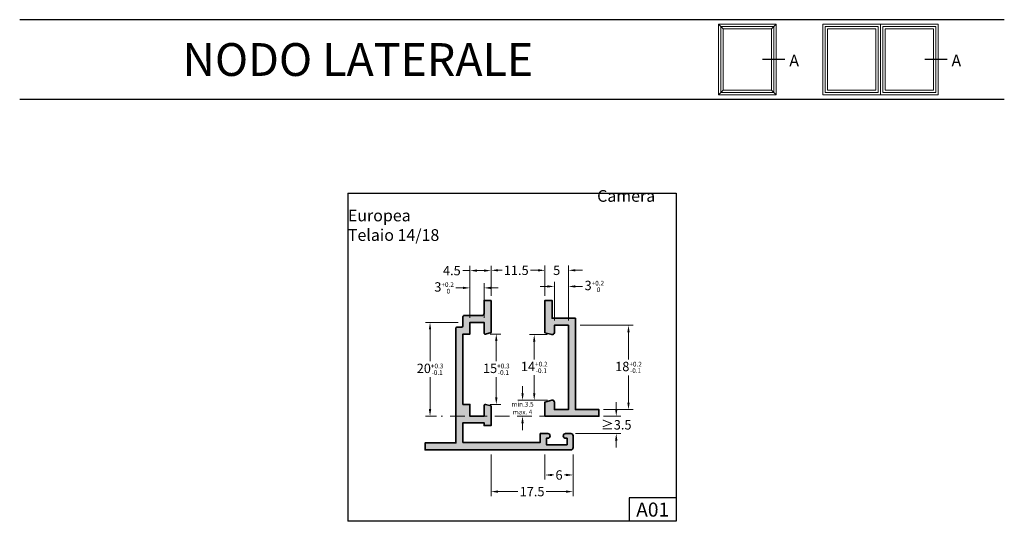
# Model space of a CAD drawing. Units: millimetres. Extents: x 319 to 529, y 1800 to 1907.
import ezdxf

# ---------------------------------------------------------------- set-up
doc = ezdxf.new("R2010")
doc.units = ezdxf.units.MM
doc.linetypes.add('TRATTEGGIATA2', pattern=[9.524999999999999, 6.35, -3.175])
for name, color, linetype, lineweight in [('Cartiglio', 7, 'Continuous', 25), ('infisso rif.', 5, 'Continuous', 20), ('Profili', 7, 'Continuous', 35), ('Quote', 2, 'Continuous', 18), ('retini', 250, 'Continuous', 9)]:
    doc.layers.add(name, color=color, linetype=linetype, lineweight=lineweight)
doc.styles.add('DAVIDE', font='arial.ttf')
doc.dimstyles.new('Copia di DAVIDE', dxfattribs={"dimtxt": 2, "dimasz": 1.5, "dimexe": 1, "dimexo": 1, "dimgap": 0.5, "dimtad": 0, "dimtih": 1, "dimtoh": 1, "dimdsep": 46, "dimtxsty": 'DAVIDE', "dimcen": 0.09, "dimclrd": 256, "dimclre": 256, "dimclrt": 256, "dimadec": 0, "dimazin": 0, "dimtp": 0.01, "dimtm": 0.01, "dimtfac": 1, "dimtofl": 0, "dimtmove": 0, "dimatfit": 3, "dimfxl": 1, "dimtolj": 1, "dimlwd": -1, "dimlwe": -1, "dimarcsym": 0})

# ---------------------------------------------------------------- blocks, each defined once
blk = doc.blocks.new('*D1')
at = {"layer": 'Defpoints', "color": 0, "transparency": 16777216}
for p in [(432.6013206735392, 1839.41242240775), (428.8054992379612, 1825.408945769063), (432.6549219230968, 1825.408945769063)]:
    blk.add_point(p, dxfattribs=at)
at = {"layer": 'Quote', "transparency": 16777216}
for p, q in [((431.6013206735392, 1839.41242240775), (427.8054992379612, 1839.41242240775)), ((428.8054992379612, 1837.91242240775), (428.8054992379612, 1834.098496730516)), ((428.8054992379612, 1826.908945769063), (428.8054992379612, 1830.722871446296)), ((431.6549219230968, 1825.408945769063), (427.8054992379612, 1825.408945769063))]:
    blk.add_line(p, q, dxfattribs=at)
for points in [[(428.5554992379612, 1837.91242240775), (429.0554992379612, 1837.91242240775), (428.8054992379612, 1839.41242240775)], [(428.5554992379612, 1826.908945769063), (429.0554992379612, 1826.908945769063), (428.8054992379612, 1825.408945769063)]]:
    blk.add_solid(points, dxfattribs=at)
at = {"layer": 'Quote', "transparency": 16777216, "insert": (428.8054992379609, 1832.410684088406), "char_height": 2, "attachment_point": 5, "style": 'DAVIDE'}
blk.add_mtext('\\A2;14{\\H1.000000;\\S+0.2^ -0.1;}', dxfattribs=at)
blk = doc.blocks.new('*D2')
at = {"layer": 'Defpoints', "color": 0, "transparency": 16777216}
for p in [(437.5984448615671, 1841.408949005746), (442.598444861567, 1823.408949005746), (448.913722991243, 1823.408949005746)]:
    blk.add_point(p, dxfattribs=at)
at = {"layer": 'Quote', "transparency": 16777216}
for p, q in [((438.5984448615671, 1841.408949005746), (449.913722991243, 1841.408949005746)), ((448.913722991243, 1839.908949005746), (448.913722991243, 1834.113814853859)), ((448.913722991243, 1824.908949005746), (448.913722991243, 1830.704083157633)), ((443.598444861567, 1823.408949005746), (449.913722991243, 1823.408949005746))]:
    blk.add_line(p, q, dxfattribs=at)
for points in [[(448.663722991243, 1839.908949005746), (449.163722991243, 1839.908949005746), (448.913722991243, 1841.408949005746)], [(448.663722991243, 1824.908949005746), (449.163722991243, 1824.908949005746), (448.913722991243, 1823.408949005746)]]:
    blk.add_solid(points, dxfattribs=at)
at = {"layer": 'Quote', "transparency": 16777216, "insert": (448.9137229912428, 1832.408949005746), "char_height": 2, "attachment_point": 5, "style": 'DAVIDE'}
blk.add_mtext('\\A2;18{\\H1.000000;\\S+0.2^ -0.1;}', dxfattribs=at)
blk = doc.blocks.new('*D3')
at = {"layer": 'Defpoints', "color": 0, "transparency": 16777216}
for p in [(418.4321565922795, 1839.517982036765), (418.4321565922808, 1824.499915974742), (420.7150711581864, 1824.499915974742)]:
    blk.add_point(p, dxfattribs=at)
at = {"layer": 'Quote', "transparency": 16777216}
for p, q in [((419.4321565922795, 1839.517982036765), (421.7150711581864, 1839.517982036765)), ((420.7150711581864, 1838.017982036765), (420.7150711581864, 1833.714155917986)), ((420.7150711581864, 1825.999915974742), (420.7150711581864, 1830.303742093521)), ((419.4321565922808, 1824.499915974742), (421.7150711581864, 1824.499915974742))]:
    blk.add_line(p, q, dxfattribs=at)
for points in [[(420.4650711581864, 1838.017982036765), (420.9650711581864, 1838.017982036765), (420.7150711581864, 1839.517982036765)], [(420.4650711581864, 1825.999915974742), (420.9650711581864, 1825.999915974742), (420.7150711581864, 1824.499915974742)]]:
    blk.add_solid(points, dxfattribs=at)
at = {"layer": 'Quote', "transparency": 16777216, "insert": (420.7150711581862, 1832.008949005753), "char_height": 2, "attachment_point": 5, "style": 'DAVIDE'}
blk.add_mtext('\\A2;15{\\H1.000000;\\S+0.3^ -0.1;}', dxfattribs=at)
blk = doc.blocks.new('*D4')
at = {"layer": 'Defpoints', "color": 0, "transparency": 16777216}
for p in [(413.5984448615671, 1842.008949005746), (406.5836263621218, 1822.008949005746), (408.9876380081241, 1822.008949005746)]:
    blk.add_point(p, dxfattribs=at)
at = {"layer": 'Quote', "transparency": 16777216}
for p, q in [((412.5984448615671, 1842.008949005746), (405.5836263621218, 1842.008949005746)), ((406.5836263621218, 1840.508949005746), (406.5836263621218, 1833.714155917979)), ((406.5836263621218, 1823.508949005746), (406.5836263621218, 1830.303742093513)), ((407.9876380081241, 1822.008949005746), (405.5836263621218, 1822.008949005746))]:
    blk.add_line(p, q, dxfattribs=at)
for points in [[(406.3336263621218, 1840.508949005746), (406.8336263621218, 1840.508949005746), (406.5836263621218, 1842.008949005746)], [(406.3336263621218, 1823.508949005746), (406.8336263621218, 1823.508949005746), (406.5836263621218, 1822.008949005746)]]:
    blk.add_solid(points, dxfattribs=at)
at = {"layer": 'Quote', "transparency": 16777216, "insert": (406.5836263621215, 1832.008949005746), "char_height": 2, "attachment_point": 5, "style": 'DAVIDE'}
blk.add_mtext('\\A2;20{\\H1.000000;\\S+0.3^ -0.1;}', dxfattribs=at)
blk = doc.blocks.new('*D5')
at = {"layer": 'Defpoints', "color": 0, "transparency": 16777216}
for p in [(431.0984448615671, 1853.120672872194), (419.5984448615671, 1846.705207477974), (431.0984448615671, 1846.705207477974)]:
    blk.add_point(p, dxfattribs=at)
at = {"layer": 'Quote', "transparency": 16777216}
for p, q in [((421.0984448615671, 1853.120672872194), (421.9558800593843, 1853.120672872194)), ((429.5984448615671, 1853.120672872194), (427.9777081630677, 1853.120672872194))]:
    blk.add_line(p, q, dxfattribs=at)
for points in [[(421.0984448615671, 1853.370672872194), (421.0984448615671, 1852.870672872194), (419.5984448615671, 1853.120672872194)], [(429.5984448615671, 1853.370672872194), (429.5984448615671, 1852.870672872194), (431.0984448615671, 1853.120672872194)]]:
    blk.add_solid(points, dxfattribs=at)
at = {"layer": 'Quote', "transparency": 16777216, "insert": (424.966794111226, 1853.120672872194), "char_height": 2, "attachment_point": 5, "style": 'DAVIDE'}
blk.add_mtext('\\A1;11.5', dxfattribs=at)
blk = doc.blocks.new('*D6')
at = {"layer": 'Defpoints', "color": 0, "transparency": 16777216}
for p in [(426.316071870835, 1825.408945769062), (432.5422586437247, 1825.408945769062), (424.5046814296311, 1822.008949005746)]:
    blk.add_point(p, dxfattribs=at)
at = {"layer": 'Quote', "transparency": 16777216}
for p, q in [((426.316071870835, 1826.908945769062), (426.316071870835, 1828.408945769062)), ((431.5422586437247, 1825.408945769062), (425.316071870835, 1825.408945769062)), ((425.5046814296311, 1822.008949005746), (427.316071870835, 1822.008949005746)), ((426.316071870835, 1820.508949005746), (426.316071870835, 1819.008949005746))]:
    blk.add_line(p, q, dxfattribs=at)
for points in [[(426.066071870835, 1826.908945769062), (426.566071870835, 1826.908945769062), (426.316071870835, 1825.408945769062)], [(426.066071870835, 1820.508949005746), (426.566071870835, 1820.508949005746), (426.316071870835, 1822.008949005746)]]:
    blk.add_solid(points, dxfattribs=at)
at = {"layer": 'Quote', "transparency": 16777216, "insert": (426.3160718708347, 1823.708947387404), "char_height": 2, "attachment_point": 5, "style": 'DAVIDE'}
blk.add_mtext('\\A1;{\\H0.5x;min.3.5 \\Pmax. 4}', dxfattribs=at)
blk = doc.blocks.new('*D7')
at = {"layer": 'Defpoints', "color": 0, "transparency": 16777216}
for p in [(419.598444861567, 1814.808949005746), (437.0984448615669, 1814.808949005746), (437.0984448615669, 1805.91772329631)]:
    blk.add_point(p, dxfattribs=at)
at = {"layer": 'Quote', "transparency": 16777216}
for p, q in [((419.598444861567, 1813.808949005746), (419.598444861567, 1804.91772329631)), ((437.0984448615669, 1813.808949005746), (437.0984448615669, 1804.91772329631)), ((421.098444861567, 1805.91772329631), (425.3375308097253, 1805.91772329631)), ((435.5984448615669, 1805.91772329631), (431.3593589134087, 1805.91772329631))]:
    blk.add_line(p, q, dxfattribs=at)
for points in [[(421.098444861567, 1806.16772329631), (421.098444861567, 1805.66772329631), (419.598444861567, 1805.91772329631)], [(435.5984448615669, 1806.16772329631), (435.5984448615669, 1805.66772329631), (437.0984448615669, 1805.91772329631)]]:
    blk.add_solid(points, dxfattribs=at)
at = {"layer": 'Quote', "transparency": 16777216, "insert": (428.348444861567, 1805.91772329631), "char_height": 2, "attachment_point": 5, "style": 'DAVIDE'}
blk.add_mtext('\\A1;17.5', dxfattribs=at)
blk = doc.blocks.new('*D8')
at = {"layer": 'Defpoints', "color": 0, "transparency": 16777216}
for p in [(431.098444861567, 1814.808949005746), (437.0984448615673, 1814.808949005746), (437.0984448615673, 1809.463927132756)]:
    blk.add_point(p, dxfattribs=at)
at = {"layer": 'Quote', "transparency": 16777216}
for p, q in [((431.098444861567, 1813.808949005746), (431.098444861567, 1808.463927132756)), ((432.598444861567, 1809.463927132756), (432.9381447251414, 1809.463927132756)), ((435.5984448615673, 1809.463927132756), (435.2587449979927, 1809.463927132756))]:
    blk.add_line(p, q, dxfattribs=at)
for points in [[(432.598444861567, 1809.713927132756), (432.598444861567, 1809.213927132756), (431.098444861567, 1809.463927132756)], [(435.5984448615673, 1809.713927132756), (435.5984448615673, 1809.213927132756), (437.0984448615673, 1809.463927132756)]]:
    blk.add_solid(points, dxfattribs=at)
at = {"layer": 'Quote', "transparency": 16777216, "insert": (434.098444861567, 1809.463927132756), "char_height": 2, "attachment_point": 5, "style": 'DAVIDE'}
blk.add_mtext('\\A1;6', dxfattribs=at)
blk = doc.blocks.new('*D377')
at = {"layer": 'Defpoints', "color": 0, "transparency": 16777216}
for p in [(442.598444861567, 1822.008949005746), (446.3047989586418, 1822.008949005746), (436.598444861567, 1818.308949005746)]:
    blk.add_point(p, dxfattribs=at)
at = {"layer": 'Quote', "transparency": 16777216}
for p, q in [((446.3047989586418, 1823.508949005746), (446.3047989586418, 1825.008949005746)), ((443.598444861567, 1822.008949005746), (447.3047989586418, 1822.008949005746)), ((437.598444861567, 1818.308949005746), (447.3047989586418, 1818.308949005746)), ((446.3047989586418, 1816.808949005746), (446.3047989586418, 1815.308949005746))]:
    blk.add_line(p, q, dxfattribs=at)
for points in [[(446.0547989586418, 1823.508949005746), (446.5547989586418, 1823.508949005746), (446.3047989586418, 1822.008949005746)], [(446.0547989586418, 1816.808949005746), (446.5547989586418, 1816.808949005746), (446.3047989586418, 1818.308949005746)]]:
    blk.add_solid(points, dxfattribs=at)
at = {"layer": 'Quote', "transparency": 16777216, "insert": (446.3047989586415, 1820.158949005746), "char_height": 2, "attachment_point": 5, "style": 'DAVIDE'}
blk.add_mtext('\\A1;{\\fCalibri|b0|i0|c0|p34;≥}3.5', dxfattribs=at)
blk = doc.blocks.new('*D393')
at = {"layer": 'Defpoints', "color": 0, "transparency": 16777216}
for p in [(436.0984448615671, 1853.120672872194), (431.0984448615671, 1846.705207477974), (436.0984448615671, 1841.408949005746)]:
    blk.add_point(p, dxfattribs=at)
at = {"layer": 'Quote', "transparency": 16777216}
for p, q in [((429.5984448615671, 1853.120672872194), (428.0984448615671, 1853.120672872194)), ((431.0984448615671, 1847.705207477974), (431.0984448615671, 1854.120672872194)), ((436.0984448615671, 1842.408949005746), (436.0984448615671, 1854.120672872194)), ((437.5984448615671, 1853.120672872194), (439.0984448615671, 1853.120672872194))]:
    blk.add_line(p, q, dxfattribs=at)
for points in [[(429.5984448615671, 1853.370672872194), (429.5984448615671, 1852.870672872194), (431.0984448615671, 1853.120672872194)], [(437.5984448615671, 1853.370672872194), (437.5984448615671, 1852.870672872194), (436.0984448615671, 1853.120672872194)]]:
    blk.add_solid(points, dxfattribs=at)
at = {"layer": 'Quote', "transparency": 16777216, "insert": (433.5984448615671, 1853.120672872194), "char_height": 2, "attachment_point": 5, "style": 'DAVIDE'}
blk.add_mtext('\\A1;5', dxfattribs=at)
blk = doc.blocks.new('*D394')
at = {"layer": 'Defpoints', "color": 0, "transparency": 16777216}
for p in [(415.0984448615671, 1853.057064413803), (419.5984448615671, 1846.705207477974), (415.0984448615671, 1842.008949005746)]:
    blk.add_point(p, dxfattribs=at)
at = {"layer": 'Quote', "transparency": 16777216}
for p, q in [((415.0984448615671, 1853.057064413803), (413.5984448615671, 1853.057064413803)), ((415.0984448615671, 1843.008949005746), (415.0984448615671, 1854.057064413803)), ((418.0984448615671, 1853.057064413803), (416.5984448615671, 1853.057064413803)), ((419.5984448615671, 1847.705207477974), (419.5984448615671, 1854.057064413803))]:
    blk.add_line(p, q, dxfattribs=at)
for points in [[(416.5984448615671, 1853.307064413803), (416.5984448615671, 1852.807064413803), (415.0984448615671, 1853.057064413803)], [(418.0984448615671, 1853.307064413803), (418.0984448615671, 1852.807064413803), (419.5984448615671, 1853.057064413803)]]:
    blk.add_solid(points, dxfattribs=at)
at = {"layer": 'Quote', "transparency": 16777216, "insert": (411.2300956119082, 1853.057064413803), "char_height": 2, "attachment_point": 5, "style": 'DAVIDE'}
blk.add_mtext('\\A1;4.5', dxfattribs=at)
blk = doc.blocks.new('*D395')
at = {"layer": 'Defpoints', "color": 0, "transparency": 16777216}
for p in [(436.0984448615671, 1849.681770099958), (433.0984448615671, 1841.408949005746), (436.0984448615671, 1841.408949005746)]:
    blk.add_point(p, dxfattribs=at)
at = {"layer": 'Quote', "transparency": 16777216}
for p, q in [((433.0984448615671, 1842.408949005746), (433.0984448615671, 1850.681770099958)), ((436.0984448615671, 1842.408949005746), (436.0984448615671, 1850.681770099958)), ((431.5984448615671, 1849.681770099958), (430.0984448615671, 1849.681770099958)), ((437.5984448615671, 1849.681770099958), (439.0984448615671, 1849.681770099958))]:
    blk.add_line(p, q, dxfattribs=at)
for points in [[(431.5984448615671, 1849.931770099958), (431.5984448615671, 1849.431770099958), (433.0984448615671, 1849.681770099958)], [(437.5984448615671, 1849.931770099958), (437.5984448615671, 1849.431770099958), (436.0984448615671, 1849.681770099958)]]:
    blk.add_solid(points, dxfattribs=at)
at = {"layer": 'Quote', "transparency": 16777216, "insert": (441.6199319011305, 1849.681770099958), "char_height": 2, "attachment_point": 5, "style": 'DAVIDE'}
blk.add_mtext('\\A2;3{\\H1.000000;\\S+0.2^  0;}', dxfattribs=at)
blk = doc.blocks.new('*D396')
at = {"layer": 'Defpoints', "color": 0, "transparency": 16777216}
for p in [(415.0984448615671, 1849.370756805991), (415.0984448615671, 1842.008949005746), (418.0984448615671, 1842.008949005746)]:
    blk.add_point(p, dxfattribs=at)
at = {"layer": 'Quote', "transparency": 16777216}
for p, q in [((415.0984448615671, 1843.008949005746), (415.0984448615671, 1850.370756805991)), ((418.0984448615671, 1843.008949005746), (418.0984448615671, 1850.370756805991)), ((413.5984448615671, 1849.370756805991), (412.0984448615671, 1849.370756805991)), ((419.5984448615671, 1849.370756805991), (421.0984448615671, 1849.370756805991))]:
    blk.add_line(p, q, dxfattribs=at)
for points in [[(413.5984448615671, 1849.620756805991), (413.5984448615671, 1849.120756805991), (415.0984448615671, 1849.370756805991)], [(419.5984448615671, 1849.620756805991), (419.5984448615671, 1849.120756805991), (418.0984448615671, 1849.370756805991)]]:
    blk.add_solid(points, dxfattribs=at)
at = {"layer": 'Quote', "transparency": 16777216, "insert": (409.5769578220036, 1849.370756805991), "char_height": 2, "attachment_point": 5, "style": 'DAVIDE'}
blk.add_mtext('\\A2;3{\\H1.000000;\\S+0.2^  0;}', dxfattribs=at)

msp = doc.modelspace()

# ---------------------------------------------------------------- hatches: boundary and pattern name
at = {"layer": 'retini'}
h = msp.add_hatch(color=256, dxfattribs=at)
h.dxf.hatch_style = 1
edge = h.paths.add_edge_path()
edge.add_line((419.5984448615671, 1846.705207477974), (419.5984448615671, 1839.830488036646))
edge.add_line((419.5984448615671, 1839.830488036646), (418.4321565922795, 1839.517982036765))
edge.add_arc((418.3635439097669, 1839.774048053946), 0.2650990481996632, 179.9999999999509, 284.99999999998056, ccw=False)
edge.add_line((418.0984448615671, 1839.774048053946), (418.0984448615671, 1842.008949005746))
edge.add_line((418.0984448615671, 1842.008949005746), (415.0984448615671, 1842.008949005746))
edge.add_line((415.0984448615671, 1842.008949005746), (415.0984448615671, 1839.508949005746))
edge.add_line((415.0984448615671, 1839.508949005746), (413.5984448615671, 1839.508949005746))
edge.add_line((413.5984448615671, 1839.508949005746), (413.598444861567, 1824.508949005746))
edge.add_line((413.598444861567, 1824.508949005746), (415.098444861567, 1824.508949005746))
edge.add_line((415.098444861567, 1824.508949005746), (415.098444861567, 1822.008949005746))
edge.add_line((415.098444861567, 1822.008949005746), (418.098444861567, 1822.008949005746))
edge.add_line((418.098444861567, 1822.008949005746), (418.098444861567, 1824.243849957546))
edge.add_arc((418.3635439097681, 1824.243849957561), 0.2650990482010229, 75.00000000309899, 180.0000000031451, ccw=False)
edge.add_line((418.4321565922671, 1824.499915974746), (419.598444861567, 1824.187409974846))
edge.add_line((419.598444861567, 1824.187409974846), (419.598444861567, 1820.008949005746))
edge.add_line((419.598444861567, 1820.008949005746), (418.098444861567, 1820.008949005746))
edge.add_line((418.098444861567, 1820.008949005746), (418.098444861567, 1820.608949005746))
edge.add_line((418.098444861567, 1820.608949005746), (413.598444861567, 1820.608949005746))
edge.add_line((413.598444861567, 1820.608949005746), (413.598444861567, 1816.408949005746))
edge.add_line((413.598444861567, 1816.408949005746), (430.098444861567, 1816.408949005746))
edge.add_line((430.098444861567, 1816.408949005746), (430.098444861567, 1818.308949005746))
edge.add_line((430.098444861567, 1818.308949005746), (431.6984448615669, 1818.308949005746))
edge.add_arc((431.6984448615669, 1817.808949005746), 0.5, -90, 90, ccw=False)
edge.add_line((431.6984448615669, 1817.308949005746), (431.3984448615668, 1817.308949005746))
edge.add_line((431.3984448615668, 1817.308949005746), (431.3984448615668, 1815.908949005746))
edge.add_line((431.3984448615668, 1815.908949005746), (435.7984448615668, 1815.908949005746))
edge.add_line((435.7984448615668, 1815.908949005746), (435.7984448615668, 1817.308949005746))
edge.add_line((435.7984448615668, 1817.308949005746), (435.4984448615671, 1817.308949005746))
edge.add_arc((435.4984448615671, 1817.808949005746), 0.5, 90, 270, ccw=False)
edge.add_line((435.4984448615671, 1818.308949005746), (436.598444861567, 1818.308949005746))
edge.add_arc((436.598444861567, 1817.808949005746), 0.5, 0, 90, ccw=False)
edge.add_line((437.098444861567, 1817.808949005746), (437.098444861567, 1815.308949005746))
edge.add_arc((436.598444861567, 1815.308949005746), 0.5, -90, 0, ccw=False)
edge.add_line((436.598444861567, 1814.808949005746), (405.5331443494899, 1814.808949005746))
edge.add_line((405.5331443494899, 1814.808949005746), (405.5331443494899, 1816.308949005746))
edge.add_line((405.5331443494899, 1816.308949005746), (412.098444861567, 1816.308949005746))
edge.add_line((412.098444861567, 1816.308949005746), (412.0984448615671, 1840.708949005746))
edge.add_arc((412.3984448615669, 1840.708949005746), 0.2999999999998408, 90.00000000002171, 180.0000000000434, ccw=False)
edge.add_line((412.3984448615668, 1841.008949005746), (413.2984448615669, 1841.008949005746))
edge.add_arc((413.2984448615669, 1841.308949005746), 0.3000000000001819, 270, 360)
edge.add_line((413.5984448615671, 1841.308949005746), (413.5984448615671, 1843.208949005746))
edge.add_arc((413.8984448615669, 1843.208949005746), 0.2999999999998408, 90.00000000002171, 180.0000000000434, ccw=False)
edge.add_line((413.8984448615668, 1843.508949005746), (417.7984448615669, 1843.508949005746))
edge.add_arc((417.7984448615669, 1843.808949005746), 0.3000000000001819, 270, 360)
edge.add_line((418.0984448615671, 1843.808949005746), (418.0984448615671, 1846.705207477974))
edge.add_line((418.0984448615671, 1846.705207477974), (419.5984448615671, 1846.705207477974))
h = msp.add_hatch(color=256, dxfattribs=at)
h.dxf.hatch_style = 1
edge = h.paths.add_edge_path()
edge.add_line((431.098444861567, 1822.008949005746), (431.098444861567, 1825.007025217146))
edge.add_line((431.098444861567, 1825.007025217146), (432.5422586437123, 1825.393893954048))
edge.add_arc((432.6566131145669, 1824.967117258746), 0.441831746999976, 0, 105.00000000001279, ccw=False)
edge.add_line((433.098444861567, 1824.967117258746), (433.098444861567, 1823.408949005746))
edge.add_line((433.098444861567, 1823.408949005746), (436.098444861567, 1823.408949005746))
edge.add_line((436.098444861567, 1823.408949005746), (436.0984448615671, 1841.408949005746))
edge.add_line((436.0984448615671, 1841.408949005746), (433.0984448615671, 1841.408949005746))
edge.add_line((433.0984448615671, 1841.408949005746), (433.0984448615671, 1839.850780752746))
edge.add_arc((432.6566131145449, 1839.850780752764), 0.4418317470221496, 254.99999999761081, 359.99999999761167, ccw=False)
edge.add_line((432.5422586436669, 1839.424004057446), (431.0984448615671, 1839.810872794446))
edge.add_line((431.0984448615671, 1839.810872794446), (431.0984448615671, 1846.705207477974))
edge.add_line((431.0984448615671, 1846.705207477974), (432.5984448615671, 1846.705207477974))
edge.add_line((432.5984448615671, 1846.705207477974), (432.5984448615671, 1842.908949005746))
edge.add_line((432.5984448615671, 1842.908949005746), (437.5984448615671, 1842.908949005746))
edge.add_line((437.5984448615671, 1842.908949005746), (437.598444861567, 1823.408949005746))
edge.add_line((437.598444861567, 1823.408949005746), (442.598444861567, 1823.408949005746))
edge.add_line((442.598444861567, 1823.408949005746), (442.598444861567, 1822.008949005746))
edge.add_line((442.598444861567, 1822.008949005746), (431.098444861567, 1822.008949005746))

# ---------------------------------------------------------------- linework, layer by layer
at = {"color": 1}
for p, q in [((482.2570652857654, 1898.080921553596), (477.5102460925916, 1898.080921553596)), ((516.8436861929971, 1898.080921553596), (512.0968669998233, 1898.080921553596))]:
    msp.add_line(p, q, dxfattribs=at)
at = {"layer": 'Cartiglio', "color": 1}
for p, q in [((529.0657946055285, 1906.580921553596), (319.0657946055285, 1906.580921553596)), ((529.0657946055285, 1889.580921553596), (319.0657946055285, 1889.580921553596)), ((389.0657946055285, 1869.580921553596), (389.0657946055285, 1799.580921553596)), ((389.0657946055285, 1869.580921553596), (459.0657946055285, 1869.580921553596)), ((459.0657946055285, 1869.580921553596), (459.0657946055285, 1799.580921553596)), ((459.0657946055285, 1799.580921553597), (389.0657946055285, 1799.580921553596))]:
    msp.add_line(p, q, dxfattribs=at)
at = {"layer": 'Cartiglio'}
for p, q in [((389.0657946055285, 1889.580921553596), (389.0657946055285, 1889.580921553596)), ((449.0657946055285, 1804.580921553597), (449.0657946055285, 1799.580921553596)), ((459.0657946055284, 1804.580921553596), (449.0657946055285, 1804.580921553597))]:
    msp.add_line(p, q, dxfattribs=at)
at = {"layer": 'infisso rif.'}
for points in [[(480.3836556891786, 1905.621650039556), (468.0935839545784, 1905.621650039556), (468.0935839545784, 1890.540193067637), (480.3836556891786, 1890.540193067637)], [(490.39013312721, 1905.621650039556), (502.6802048618101, 1905.621650039556), (502.6802048618101, 1890.540193067637), (490.39013312721, 1890.540193067637)], [(514.9702765964103, 1905.621650039556), (502.6802048618101, 1905.621650039556), (502.6802048618101, 1890.540193067637), (514.9702765964103, 1890.540193067637)], [(479.3836556891786, 1904.621650039556), (469.0935839545784, 1904.621650039556), (469.0935839545784, 1891.540193067637), (479.3836556891786, 1891.540193067637)], [(491.39013312721, 1904.621650039556), (501.6802048618101, 1904.621650039556), (501.6802048618101, 1891.540193067637), (491.39013312721, 1891.540193067637)], [(513.9702765964103, 1904.621650039556), (503.6802048618101, 1904.621650039556), (503.6802048618101, 1891.540193067637), (513.9702765964103, 1891.540193067637)]]:
    msp.add_lwpolyline(points, close=True, dxfattribs=at)
at = {"layer": 'Profili'}
for points in [[(419.5984448615671, 1846.705207477974), (419.5984448615671, 1839.830488036646), (418.4321565922795, 1839.517982036765, -0.4931454260312783), (418.0984448615671, 1839.774048053946), (418.0984448615671, 1842.008949005746), (415.0984448615671, 1842.008949005746), (415.0984448615671, 1839.508949005746), (413.5984448615671, 1839.508949005746), (413.598444861567, 1824.508949005746), (415.098444861567, 1824.508949005746), (415.098444861567, 1822.008949005746), (418.098444861567, 1822.008949005746), (418.098444861567, 1824.243849957546, -0.4931454260312782), (418.4321565922671, 1824.499915974746), (419.598444861567, 1824.187409974846), (419.598444861567, 1820.008949005746), (418.098444861567, 1820.008949005746), (418.098444861567, 1820.608949005746), (413.598444861567, 1820.608949005746), (413.598444861567, 1816.408949005746), (430.098444861567, 1816.408949005746), (430.098444861567, 1818.308949005746), (431.6984448615669, 1818.308949005746, -0.9999999999999999), (431.6984448615669, 1817.308949005746), (431.3984448615668, 1817.308949005746), (431.3984448615668, 1815.908949005746), (435.7984448615668, 1815.908949005746), (435.7984448615668, 1817.308949005746), (435.4984448615671, 1817.308949005746, -0.9999999999999999), (435.4984448615671, 1818.308949005746), (436.598444861567, 1818.308949005746, -0.414213562373095), (437.098444861567, 1817.808949005746), (437.098444861567, 1815.308949005746, -0.414213562373095), (436.598444861567, 1814.808949005746), (405.5331443494899, 1814.808949005746), (405.5331443494899, 1816.308949005746), (412.098444861567, 1816.308949005746), (412.0984448615671, 1840.708949005746, -0.414213562373095), (412.3984448615668, 1841.008949005746), (413.2984448615669, 1841.008949005746, 0.414213562373095), (413.5984448615671, 1841.308949005746), (413.5984448615671, 1843.208949005746, -0.414213562373095), (413.8984448615668, 1843.508949005746), (417.7984448615669, 1843.508949005746, 0.414213562373095), (418.0984448615671, 1843.808949005746), (418.0984448615671, 1846.705207477974)], [(431.098444861567, 1822.008949005746), (431.098444861567, 1825.007025217146), (432.5422586437123, 1825.393893954048, -0.4931454260312782), (433.098444861567, 1824.967117258746), (433.098444861567, 1823.408949005746), (436.098444861567, 1823.408949005746), (436.0984448615671, 1841.408949005746), (433.0984448615671, 1841.408949005746), (433.0984448615671, 1839.850780752746, -0.4931454260312783), (432.5422586436669, 1839.424004057446), (431.0984448615671, 1839.810872794446), (431.0984448615671, 1846.705207477974), (432.5984448615671, 1846.705207477974), (432.5984448615671, 1842.908949005746), (437.5984448615671, 1842.908949005746), (437.598444861567, 1823.408949005746), (442.598444861567, 1823.408949005746), (442.598444861567, 1822.008949005746)]]:
    msp.add_lwpolyline(points, format="xyb", close=True, dxfattribs=at)
at = {"layer": 'Quote', "color": 3, "linetype": 'TRATTEGGIATA2', "ltscale": 0.5}
msp.add_line((442.598444861567, 1822.008949005746), (408.9876380081241, 1822.008949005746), dxfattribs=at)
at = {"layer": 'retini', "color": 251, "true_color": 0x636466}
for p, q in [((469.0935839545784, 1904.621650039556), (468.0935839545784, 1905.621650039556)), ((479.3836556891786, 1904.621650039556), (480.3836556891786, 1905.621650039556)), ((469.0935839545784, 1891.540193067637), (468.0935839545784, 1890.540193067637)), ((479.3836556891786, 1891.540193067637), (480.3836556891786, 1890.540193067637))]:
    msp.add_line(p, q, dxfattribs=at)
for points in [[(479.8836556891786, 1905.121650039556), (468.5935839545784, 1905.121650039556), (468.5935839545784, 1891.040193067637), (479.8836556891786, 1891.040193067637)], [(490.89013312721, 1905.121650039556), (502.1802048618101, 1905.121650039556), (502.1802048618101, 1891.040193067637), (490.89013312721, 1891.040193067637)], [(514.4702765964103, 1905.121650039556), (503.1802048618101, 1905.121650039556), (503.1802048618101, 1891.040193067637), (514.4702765964103, 1891.040193067637)]]:
    msp.add_lwpolyline(points, close=True, dxfattribs=at)

# ---------------------------------------------------------------- texts
at = {"layer": 'Cartiglio', "style": 'DAVIDE'}
for s, insert, char_height, width, attachment_point in [('{\\fArial|b1|i0|c0|p34;  NODO LATERALE }', (389.0657946055285, 1898.080921553596), 7, 140, 5), ('\\pi21.263;{\\fArial|b1|i0|c0|p34;Camera Europea\\P\\pi24.692; Telaio 14/18 }', (389.0657946055285, 1864.816664944277), 2.5, 70.00000000000003, 4), ('{\\fArial|b1|i0|c0|p34;A01}', (454.0657946055285, 1802.080921553597), 3, 9.999999999999924, 5)]:
    msp.add_mtext(s, dxfattribs=dict(at, insert=insert, char_height=char_height, width=width, attachment_point=attachment_point))
at = {"layer": 'Cartiglio', "char_height": 2.5, "attachment_point": 3, "style": 'DAVIDE'}
for insert in [(485.2825732256422, 1899.102450485895), (519.8691941328739, 1899.102450485895)]:
    msp.add_mtext_dynamic_manual_height_columns('A', width=1.146562913753087, gutter_width=12.5, heights=[0], dxfattribs=dict(at, insert=insert))

# ---------------------------------------------------------------- dimensions: what is measured, and where the dimension line sits
at = {"layer": 'Quote'}
for base, p1, p2, picture, middle in [((415.0984448615671, 1853.057064413803), (419.5984448615671, 1846.705207477974), (415.0984448615671, 1842.008949005746), '*D394', (411.2300956119082, 1853.057064413803)), ((436.0984448615671, 1853.120672872194), (431.0984448615671, 1846.705207477974), (436.0984448615671, 1841.408949005746), '*D393', (433.5984448615671, 1853.120672872194)), ((437.0984448615669, 1805.91772329631), (419.598444861567, 1814.808949005746), (437.0984448615669, 1814.808949005746), '*D7', (428.348444861567, 1805.91772329631))]:
    dim = msp.add_linear_dim(base=base, p1=p1, p2=p2, dimstyle='Copia di DAVIDE', dxfattribs=at)
    dim.commit()
    dim.dimension.update_dxf_attribs({"geometry": picture, "text_midpoint": middle, "dimtype": 160})
for base, p1, p2, override, picture, middle in [((431.0984448615671, 1853.120672872194), (419.5984448615671, 1846.705207477974), (431.0984448615671, 1846.705207477974), {"dimse1": 1, "dimse2": 1}, '*D5', (424.966794111226, 1853.120672872194)), ((436.0984448615671, 1849.681770099958), (433.0984448615671, 1841.408949005746), (436.0984448615671, 1841.408949005746), {"dimtol": 1, "dimtp": 0.2, "dimtm": 0, "dimtfac": 0.5, "dimtolj": 2}, '*D395', (441.6199319011305, 1849.681770099958)), ((437.0984448615673, 1809.463927132756), (431.098444861567, 1814.808949005746), (437.0984448615673, 1814.808949005746), {"dimse2": 1}, '*D8', (434.098444861567, 1809.463927132756))]:
    dim = msp.add_linear_dim(base=base, p1=p1, p2=p2, dimstyle='Copia di DAVIDE', override=override, dxfattribs=at)
    dim.commit()
    dim.dimension.update_dxf_attribs({"geometry": picture, "text_midpoint": middle, "dimtype": 160})
dim = msp.add_linear_dim(base=(415.0984448615671, 1849.370756805991), p1=(418.0984448615671, 1842.008949005746), p2=(415.0984448615671, 1842.008949005746), dimstyle='Copia di DAVIDE', override={"dimgap": 0.5, "dimtol": 1, "dimlim": 0, "dimtp": 0.2, "dimtm": 0, "dimtfac": 0.5, "dimtolj": 2}, dxfattribs=at)
dim.commit()
dim.dimension.update_dxf_attribs({"geometry": '*D396', "text_midpoint": (409.5769578220036, 1849.370756805991)})
for base, p1, p2, override, picture, middle in [((406.5836263621218, 1822.008949005746), (413.5984448615671, 1842.008949005746), (408.9876380081241, 1822.008949005746), {"dimtol": 1, "dimtp": 0.3, "dimtm": 0.1, "dimtfac": 0.5, "dimtolj": 2}, '*D4', (406.5836263621215, 1832.008949005746)), ((448.913722991243, 1823.408949005746), (437.5984448615671, 1841.408949005746), (442.598444861567, 1823.408949005746), {"dimtol": 1, "dimtp": 0.2, "dimtm": 0.1, "dimtfac": 0.5, "dimtolj": 2}, '*D2', (448.9137229912428, 1832.408949005746)), ((420.7150711581864, 1824.499915974742), (418.4321565922795, 1839.517982036765), (418.4321565922808, 1824.499915974742), {"dimdec": 0, "dimtol": 1, "dimtp": 0.3, "dimtm": 0.1, "dimtfac": 0.5, "dimtolj": 2}, '*D3', (420.7150711581862, 1832.008949005753)), ((428.8054992379612, 1825.408945769063), (432.6013206735392, 1839.41242240775), (432.6549219230968, 1825.408945769063), {"dimtol": 1, "dimtp": 0.2, "dimtm": 0.1, "dimtfac": 0.5, "dimtolj": 2}, '*D1', (428.8054992379609, 1832.410684088406))]:
    dim = msp.add_linear_dim(base=base, p1=p1, p2=p2, angle=90, dimstyle='Copia di DAVIDE', override=override, dxfattribs=at)
    dim.commit()
    dim.dimension.update_dxf_attribs({"geometry": picture, "text_midpoint": middle})
for base, p1, p2, text, picture, middle in [((426.316071870835, 1825.408945769062), (424.5046814296311, 1822.008949005746), (432.5422586437247, 1825.408945769062), '{\\H0.5x;min.3.5 \\Pmax. 4}', '*D6', (426.3160718708347, 1823.708947387404)), ((446.3047989586418, 1822.008949005746), (436.598444861567, 1818.308949005746), (442.598444861567, 1822.008949005746), '{\\fCalibri|b0|i0|c0|p34;≥}3.5', '*D377', (446.3047989586415, 1820.158949005746))]:
    dim = msp.add_linear_dim(base=base, p1=p1, p2=p2, angle=90, text=text, dimstyle='Copia di DAVIDE', dxfattribs=at)
    dim.commit()
    dim.dimension.update_dxf_attribs({"geometry": picture, "text_midpoint": middle, "dimtype": 160})

doc.saveas('drawing.dxf')
